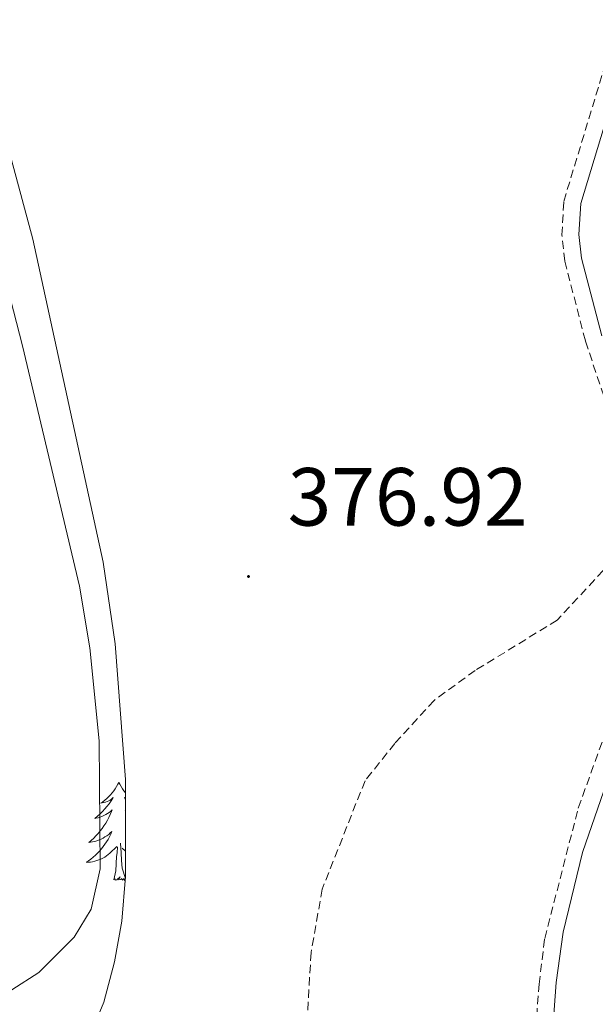
# Model space of a CAD drawing. Units: metres. Extents: x 600051 to 604549, y 4707938 to 4710973.
# Drawn here: x 602124 to 602194, y 4709375 to 4709495 of the extents above; entities that cross this region are included whole.
import ezdxf
from ezdxf.enums import TextEntityAlignment as Align

# ---------------------------------------------------------------- set-up
doc = ezdxf.new("R2010")
doc.units = ezdxf.units.M
doc.header["$MEASUREMENT"] = 0
doc.linetypes.add('TRAZOSX2', pattern=[1.5, 1, -0.5])
for name, color, linetype, lineweight in [('Carátula', 7, 'Continuous', 5), ('Level 11', 142, 'TRAZOSX2', 13), ('Level 21', 19, 'Continuous', 0), ('Level 35', 92, 'Continuous', 0), ('Level 36', 19, 'Continuous', 40), ('Level 41', 39, 'Continuous', 0), ('Level 5', 36, 'Continuous', 0), ('Level 7', 1, 'Continuous', 0)]:
    doc.layers.add(name, color=color, linetype=linetype, lineweight=lineweight)
doc.styles.add('Arial', font='ARIAL.TTF', dxfattribs={"height": 0.2})

# ---------------------------------------------------------------- blocks, each defined once
blk = doc.blocks.new('5PATER')
at = {"layer": 'Carátula', "linetype": 'Continuous', "lineweight": 5}
h = blk.add_hatch(color=250, dxfattribs=at)
edge = h.paths.add_edge_path()
edge.add_ellipse((0, 0), major_axis=(-1.33, -1.34), ratio=0.999422, start_angle=0, end_angle=360)

msp = doc.modelspace()

# ---------------------------------------------------------------- linework, layer by layer
at = {"layer": 'Level 11', "color": 142, "linetype": 'TRAZOSX2', "lineweight": 13}
msp.add_polyline3d([(602198.87, 4709432.22, 377.09), (602198.24, 4709430.84, 377.08), (602189.63, 4709421.52, 376.6), (602179.65, 4709415.39, 376.25), (602174.66, 4709411.75, 376.25), (602169.9, 4709406.53, 375.95), (602166.27, 4709401.99, 375.95), (602161.07, 4709388.82, 375.36), (602159.71, 4709381.1, 375.24), (602158.87, 4709366.69, 374.96)], dxfattribs=at)
at = {"layer": 'Level 21', "color": 19, "linetype": 'TRAZOSX2', "lineweight": 0}
for points in [[(602199.98, 4709434.53, 377.61), (602193.04, 4709455.48, 378.01), (602190.53, 4709465.15, 378.26), (602190.19, 4709468.33, 378.26), (602190.41, 4709472.41, 378.26), (602196.29, 4709491.81, 378.49)], [(602195.98, 4709228.37, 372.7), (602182.11, 4709253.19, 373.06), (602180.63, 4709257.97, 373.06), (602179.38, 4709264.66, 373.14), (602179.15, 4709269.66, 373.26), (602179.25, 4709278.17, 373.38), (602178.68, 4709300.64, 373.98), (602180.27, 4709315.43, 374.13), (602181.06, 4709320.54, 374.18), (602182.38, 4709325.37, 374.1), (602183.51, 4709332.89, 374.39), (602186.14, 4709359.87, 375.61), (602187.41, 4709377.25, 376.06), (602188.1, 4709382.8, 376.29), (602192.18, 4709398.67, 376.71), (602198.07, 4709415.01, 377.31)]]:
    msp.add_polyline3d(points, dxfattribs=at)
at = {"layer": 'Level 21', "color": 19, "linetype": 'Continuous', "lineweight": 0}
for points in [[(602195.02, 4709456.06, 378.01), (602192.57, 4709465.52, 378.26), (602192.26, 4709468.38, 378.26), (602192.49, 4709472.16, 378.26), (602198.29, 4709491.3, 378.49)], [(602197.81, 4709229.34, 372.7), (602186.3, 4709249.53, 373.01), (602184.03, 4709254.01, 373.06), (602182.65, 4709258.47, 373.06), (602181.44, 4709264.9, 373.14), (602181.22, 4709269.69, 373.26), (602181.3, 4709280.57, 373.43), (602180.75, 4709300.55, 373.98), (602182.33, 4709315.17, 374.13), (602183.09, 4709320.12, 374.18), (602184.41, 4709324.94, 374.1), (602185.56, 4709332.63, 374.39), (602188.21, 4709359.7, 375.61), (602189.51, 4709377.45, 376.08), (602190.34, 4709383.56, 376.33), (602192.67, 4709393.28, 376.58), (602202.22, 4709420.78, 377.37)]]:
    msp.add_polyline3d(points, dxfattribs=at)
at = {"layer": 'Level 35', "color": 92, "linetype": 'Continuous', "lineweight": 0, "ltscale": 0.5}
msp.add_polyline3d([(602108.8, 4709510.02, 385.11), (602117.56, 4709492.89, 384.93), (602120.29, 4709487, 384.82), (602122, 4709482.28, 384.68), (602125.92, 4709467.81, 384.21), (602134.47, 4709428.54, 383.9), (602135.89, 4709418.64, 383.52), (602137.16, 4709402.15, 382.91), (602137.17, 4709390.35, 382.79), (602136.72, 4709384.9, 382.79), (602135.84, 4709379.98, 382.79), (602134.53, 4709375.07, 382.79), (602129.94, 4709364.02, 382.67)], dxfattribs=at)
at = {"layer": 'Level 36', "color": 92, "linetype": 'Continuous', "lineweight": 0}
for points in [[(602136.35, 4709401.78), (602136.24, 4709401.56), (602136.09, 4709401.29), (602135.92, 4709401.02), (602135.74, 4709400.77), (602135.54, 4709400.52), (602135.34, 4709400.28), (602135.12, 4709400.06), (602134.89, 4709399.84), (602134.65, 4709399.64), (602134.4, 4709399.44), (602134.14, 4709399.27), (602134.33, 4709399.29), (602134.54, 4709399.33), (602134.74, 4709399.38), (602134.93, 4709399.45), (602135.12, 4709399.54), (602135.3, 4709399.64), (602135.48, 4709399.75), (602135.68, 4709399.94), (602135.64, 4709399.87), (602135.41, 4709399.53), (602135.17, 4709399.19), (602134.91, 4709398.87), (602134.64, 4709398.55), (602134.36, 4709398.25), (602134.07, 4709397.95), (602133.77, 4709397.67), (602133.45, 4709397.4), (602133.58, 4709397.42), (602133.83, 4709397.48), (602134.07, 4709397.55), (602134.3, 4709397.64), (602134.53, 4709397.74), (602134.76, 4709397.86), (602134.97, 4709397.99), (602135.18, 4709398.14), (602135.38, 4709398.29), (602135.56, 4709398.46), (602135.48, 4709398.24), (602135.32, 4709397.88), (602135.15, 4709397.53), (602134.96, 4709397.18), (602134.76, 4709396.84), (602134.55, 4709396.51), (602134.33, 4709396.19), (602134.09, 4709395.88), (602133.83, 4709395.57), (602133.57, 4709395.28), (602133.3, 4709395), (602133.01, 4709394.73), (602132.71, 4709394.47), (602132.91, 4709394.5), (602133.17, 4709394.54), (602133.44, 4709394.61), (602133.7, 4709394.68), (602133.95, 4709394.78), (602134.2, 4709394.89), (602134.44, 4709395.01), (602134.67, 4709395.15), (602134.9, 4709395.3), (602135.12, 4709395.46), (602135.32, 4709395.64), (602135.52, 4709395.83), (602135.38, 4709395.5)], [(602136.35, 4709401.78), (602136.46, 4709401.56), (602136.62, 4709401.29), (602136.79, 4709401.02), (602136.97, 4709400.77), (602137.16, 4709400.52)], [(602137.16, 4709399.81), (602137.03, 4709399.94), (602137.07, 4709399.87), (602137.16, 4709399.73)], [(602137.17, 4709398.44), (602137.14, 4709398.46), (602137.17, 4709398.4)], [(602135.38, 4709395.5), (602135.22, 4709395.18), (602135.05, 4709394.86), (602134.87, 4709394.56), (602134.67, 4709394.26), (602134.46, 4709393.97), (602134.24, 4709393.7), (602134, 4709393.43), (602133.76, 4709393.17), (602133.5, 4709392.92), (602133.23, 4709392.69), (602132.95, 4709392.47), (602132.66, 4709392.26), (602132.37, 4709392.07), (602132.64, 4709392.08), (602132.9, 4709392.1), (602133.16, 4709392.14), (602133.42, 4709392.2), (602133.68, 4709392.27), (602133.93, 4709392.36), (602134.17, 4709392.46), (602134.41, 4709392.58), (602134.64, 4709392.71), (602134.86, 4709392.86), (602135.07, 4709393.01), (602135.28, 4709393.18), (602136.13, 4709393.98)], [(602137.15, 4709390.1), (602136.77, 4709391.37), (602136.68, 4709392.28), (602136.64, 4709393.23), (602136.54, 4709394.39)], [(602135.73, 4709389.93), (602135.98, 4709391.05), (602136.09, 4709392.79), (602136.14, 4709393.23), (602136.2, 4709393.95)], [(602137.17, 4709393.43), (602136.77, 4709393.8)], [(602137.14, 4709389.91), (602137.03, 4709389.86), (602137.01, 4709390.1), (602136.82, 4709389.88), (602136.7, 4709390.08), (602136.58, 4709389.98), (602136.31, 4709389.92), (602136.5, 4709390.32), (602136.12, 4709389.94), (602135.93, 4709389.88), (602135.89, 4709390.04), (602135.73, 4709389.93)]]:
    msp.add_lwpolyline(points, dxfattribs=at)
at = {"layer": 'Level 5', "color": 36, "linetype": 'Continuous', "lineweight": 0}
for points in [[(602124.67, 4709454.85, 380), (602118.83, 4709477.37, 380), (602110.57, 4709501.21, 380), (602109.51, 4709506.06, 380), (602109.04, 4709511, 380), (602109.03, 4709522.29, 380), (602109.65, 4709527.22, 380), (602112.91, 4709537.68, 380), (602119.89, 4709551.57, 380), (602124.19, 4709561.56, 380), (602127.09, 4709565.6, 380), (602130.08, 4709568.14, 380), (602134.39, 4709570.67, 380), (602139.59, 4709572.46, 380), (602144.59, 4709572.92, 380), (602149.59, 4709572.48, 380), (602165.45, 4709569.8, 380), (602171.15, 4709569.77, 380), (602176.12, 4709569.19, 380), (602180.91, 4709566.61, 380), (602190.69, 4709562.09, 380), (602197.49, 4709559.36, 380)], [(602118.7, 4709374.8, 380), (602123.35, 4709376.58, 380), (602126.64, 4709378.67, 380), (602130.94, 4709382.98, 380), (602132.98, 4709386.39, 380), (602134.09, 4709391.28, 380), (602133.95, 4709406.84, 380), (602132.83, 4709418.14, 380), (602131.58, 4709425.64, 380), (602124.67, 4709454.85, 380)]]:
    msp.add_polyline3d(points, dxfattribs=at)

# ---------------------------------------------------------------- block references
at = {"layer": 'Level 7', "color": 19, "linetype": 'Continuous', "lineweight": 0, "xscale": 0.09999983015004542, "yscale": 0.09999983015004542}
msp.add_blockref('5PATER', (602152.11, 4709426.81, 376.93), dxfattribs=at)

# ---------------------------------------------------------------- texts
at = {"layer": 'Level 41', "color": 19, "linetype": 'Continuous', "lineweight": 0, "style": 'Arial'}
msp.add_text('376.92', height=7, dxfattribs=at).set_placement((602156.87, 4709430.81, 376.93), align=Align.BOTTOM_LEFT)

doc.saveas('drawing.dxf')
